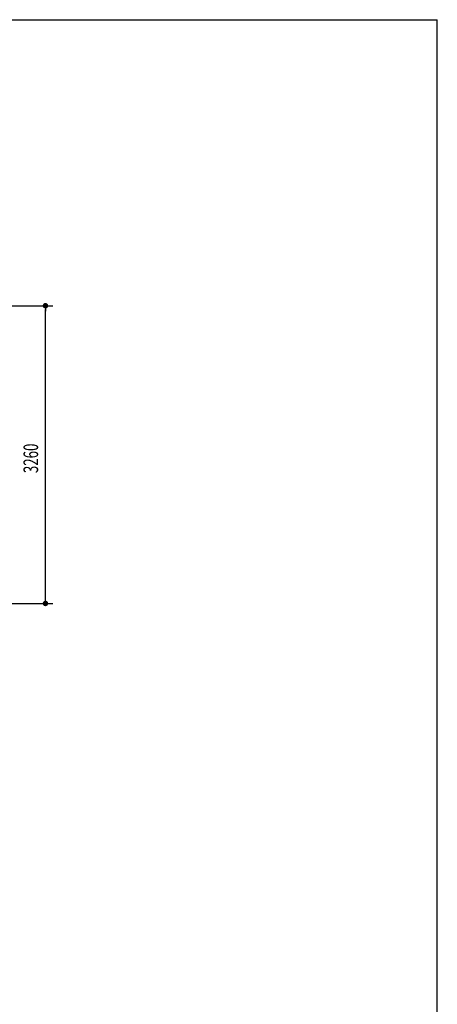
# Model space of a CAD drawing. Extents: x 868 to 32764, y 310 to 22484.
# Drawn here: x 28194 to 32764, y 11703 to 22484 of the extents above; entities that cross this region are included whole.
import ezdxf

# ---------------------------------------------------------------- set-up
doc = ezdxf.new("R2010")
doc.units = 0
doc.header["$LTSCALE"] = 80
doc.layers.add('SUNPOU', color=4, linetype='CONTINUOUS')
doc.layers.add('WAKUSEN-01', color=50, linetype='CONTINUOUS')
doc.styles.add('00', font='ROMANS', dxfattribs={"width": 0.666667, "bigfont": 'BIGFONT'})

msp = doc.modelspace()

# ---------------------------------------------------------------- linework, layer by layer
at = {"layer": 'SUNPOU'}
for p, q in [((27413, 19352), (28556, 19352)), ((28476, 19322), (28476, 19292)), ((28476, 16132), (28476, 19312)), ((27301, 16092), (28556, 16092)), ((28476, 16122), (28476, 16152))]:
    msp.add_line(p, q, dxfattribs=at)
at = {"layer": 'SUNPOU', "const_width": 30}
for points in [[(28476, 19337, 1), (28476, 19367, 1)], [(28476, 16107, 1), (28476, 16077, 1)]]:
    msp.add_lwpolyline(points, format="xyb", close=True, dxfattribs=at)
at = {"layer": 'WAKUSEN-01'}
for p in [(868, 22484), (32764, 828)]:
    msp.add_line(p, (32764, 22484), dxfattribs=at)

# ---------------------------------------------------------------- texts
at = {"layer": 'SUNPOU', "style": '00', "width": 0.666667}
msp.add_text('3260', height=160, rotation=90, dxfattribs=at).set_placement((28396, 17519))

doc.saveas('drawing.dxf')
